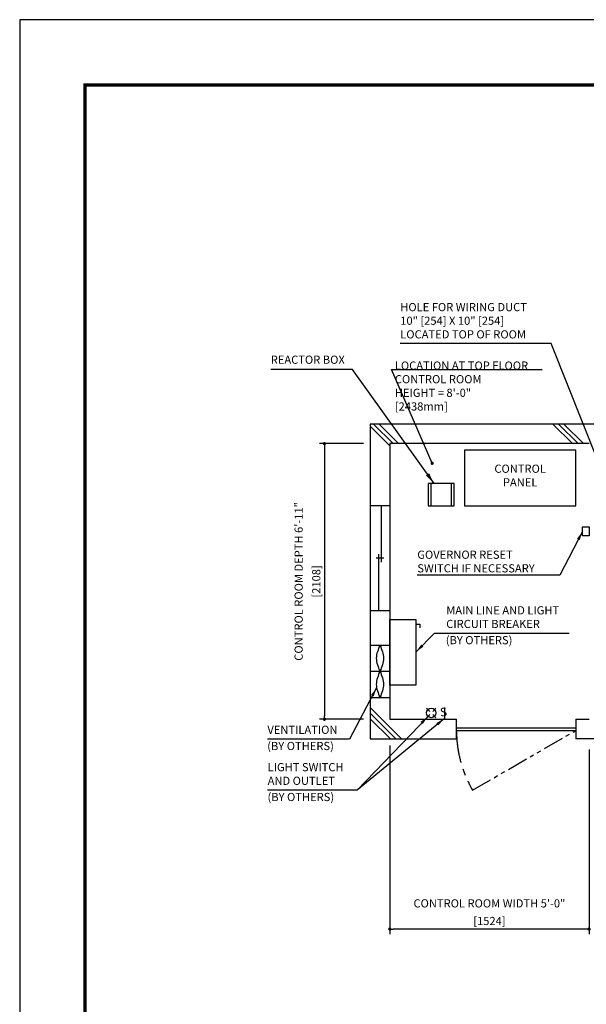
# Model space of a CAD drawing. Units: millimetres. Extents: x 0 to 21000, y 0 to 23043.
# Drawn here: x 0 to 4333, y 7470 to 15000 of the extents above; entities that cross this region are included whole.
import ezdxf

# ---------------------------------------------------------------- set-up
doc = ezdxf.new("R2010")
doc.units = ezdxf.units.MM
doc.header["$LTSCALE"] = 100
doc.linetypes.add('CENTERX2', pattern=[4, 2.5, -0.5, 0.5, -0.5])
doc.linetypes.add('PHANTOM2', pattern=[31.75, 15.875, -3.175, 3.175, -3.175, 3.175, -3.175])
doc.layers.get('0').update_dxf_attribs({"color": 3})
for name, color, linetype in [('BUILDING', 3, 'Continuous'), ('CENTER-LINE', 7, 'CENTERX2'), ('DIM', 2, 'Continuous'), ('FRAME', 5, 'Continuous'), ('OTHERS', 4, 'Continuous'), ('W-DASHED-LINE', 111, 'PHANTOM2')]:
    doc.layers.add(name, color=color, linetype=linetype)
doc.styles.add('IN_MM', font='romans.shx', dxfattribs={"height": 55, "bigfont": 'bigfont.shx'})
doc.styles.get("Standard").update_dxf_attribs({"font": 'romans.shx', "bigfont": 'bigfont.shx'})
doc.dimstyles.new('1-40INCH', dxfattribs={"dimscale": 20, "dimtxt": 2.5, "dimasz": 3.5, "dimexe": 1.5, "dimexo": 2, "dimgap": 1, "dimtad": 3, "dimdec": 4, "dimlfac": 0.03937, "dimzin": 3, "dimdsep": 46, "dimlunit": 4, "dimtxsty": 'Standard', "dimcen": 0.09, "dimclrd": 256, "dimclre": 256, "dimclrt": 256, "dimadec": 0, "dimazin": 2, "dimtfac": 1, "dimtdec": 4, "dimtmove": 0, "dimatfit": 3, "dimfxl": 0, "dimfrac": 2, "dimtolj": 1, "dimtzin": 0, "dimarcsym": 0})
doc.dimstyles.new('1-50IN', dxfattribs={"dimscale": 25, "dimtxt": 2.5, "dimasz": 1, "dimexe": 1.5, "dimexo": 2, "dimgap": 1, "dimtad": 3, "dimdsep": 46, "dimtxsty": 'Standard', "dimblk1": 'DOT', "dimblk2": 'DOT', "dimsah": 1, "dimcen": 0.09, "dimclrd": 256, "dimclre": 256, "dimclrt": 256, "dimadec": 0, "dimazin": 0, "dimtfac": 1, "dimtmove": 0, "dimatfit": 3, "dimldrblk": 'DOT', "dimfxl": 0, "dimtolj": 1, "dimtzin": 0, "dimarcsym": 0})
doc.dimstyles.new('1-50IN INCH1-2', dxfattribs={"dimscale": 25, "dimtxt": 2.5, "dimasz": 1, "dimexe": 1.5, "dimexo": 2, "dimgap": 1, "dimtad": 3, "dimdec": 1, "dimlfac": 0.03937, "dimzin": 3, "dimdsep": 46, "dimlunit": 4, "dimtxsty": 'Standard', "dimblk1": 'DOT', "dimblk2": 'DOT', "dimsah": 1, "dimcen": 0.09, "dimclrd": 256, "dimclre": 256, "dimclrt": 256, "dimadec": 0, "dimazin": 2, "dimtfac": 1, "dimtdec": 1, "dimtmove": 0, "dimatfit": 3, "dimldrblk": 'DOT', "dimfxl": 0, "dimfrac": 2, "dimtolj": 1, "dimtzin": 0, "dimarcsym": 0})
doc.dimstyles.new('1-50INCH', dxfattribs={"dimscale": 25, "dimtxt": 2.5, "dimasz": 3.5, "dimexe": 1.5, "dimexo": 2, "dimgap": 1, "dimtad": 3, "dimdec": 4, "dimlfac": 0.03937, "dimdsep": 46, "dimlunit": 4, "dimtxsty": 'Standard', "dimcen": 0.09, "dimclrd": 256, "dimclre": 256, "dimclrt": 256, "dimadec": 0, "dimazin": 2, "dimtfac": 1, "dimtdec": 4, "dimtmove": 1, "dimatfit": 2, "dimfxl": 0, "dimfrac": 2, "dimtolj": 1, "dimtzin": 0, "dimarcsym": 0})

# ---------------------------------------------------------------- blocks, each defined once
blk = doc.blocks.new('_DOT')
at = {"color": 0, "linetype": 'ByBlock'}
blk.add_line((-0.5, 0), (-1, 0), dxfattribs=at)
at = {"color": 0, "linetype": 'ByBlock', "const_width": 0.5}
blk.add_lwpolyline([(-0.25, 0, 1), (0.25, 0, 1)], format="xyb", close=True, dxfattribs=at)
blk = doc.blocks.new('*D40')
at = {"layer": 'DEFPOINTS', "color": 0}
for p in [(2830.5, 9500), (4354.5, 9470), (2830.5, 8045)]:
    blk.add_point(p, dxfattribs=at)
at = {"layer": 'DIM', "lineweight": -2}
for p, q in [((2830.5, 9450), (2830.5, 8007.5)), ((4354.5, 9420), (4354.5, 8007.5)), ((4329.5, 8045), (2855.5, 8045))]:
    blk.add_line(p, q, dxfattribs=at)
at = {"layer": 'DIM', "lineweight": -2, "xscale": 25, "yscale": 25, "zscale": 25, "rotation": 180}
blk.add_blockref('_DOT', (2830.5, 8045), dxfattribs=at)
at = {"layer": 'DIM', "lineweight": -2, "xscale": 25, "yscale": 25, "zscale": 25}
blk.add_blockref('_DOT', (4354.5, 8045), dxfattribs=at)
at = {"layer": 'DIM', "char_height": 62.5, "attachment_point": 5}
for s, insert in [('\\A1;CONTROL ROOM WIDTH 5\'-0"', (3592.5, 8242)), ('\\A1;[1524]', (3592.5, 8107.2))]:
    blk.add_mtext(s, dxfattribs=dict(at, insert=insert))
blk = doc.blocks.new('*D41')
at = {"layer": 'DEFPOINTS', "color": 0}
for p in [(2680.5, 11758), (2330.5, 9650), (2680.5, 9650)]:
    blk.add_point(p, dxfattribs=at)
at = {"layer": 'DIM', "lineweight": -2}
for p, q in [((2630.5, 11758), (2293, 11758)), ((2330.5, 11733), (2330.5, 9675)), ((2630.5, 9650), (2293, 9650))]:
    blk.add_line(p, q, dxfattribs=at)
at = {"layer": 'DIM', "lineweight": -2, "xscale": 25, "yscale": 25, "zscale": 25}
for p, rotation in [((2330.5, 11758), 90), ((2330.5, 9650), 270)]:
    blk.add_blockref('_DOT', p, dxfattribs=dict(at, rotation=rotation))
at = {"layer": 'DIM', "char_height": 62.5, "attachment_point": 5, "rotation": 90}
for s, insert in [('\\A1;CONTROL ROOM DEPTH 6\'-11"', (2133.5, 10704)), ('\\A1;[2108]', (2268.3, 10704))]:
    blk.add_mtext(s, dxfattribs=dict(at, insert=insert))

msp = doc.modelspace()

# ---------------------------------------------------------------- linework, layer by layer
at = {"layer": 'BUILDING', "color": 3, "linetype": 'Continuous'}
for p, q in [((7245.49996, 11907.95751), (2680.49996, 11907.95751)), ((2680.49996, 11907.95751), (2680.49996, 9499.95751)), ((4354.49996, 11757.95751), (2830.49996, 11757.95751)), ((2830.49996, 11757.95751), (2830.49996, 9649.95751)), ((5621.99987, 9499.95751), (4254.49996, 9499.95751))]:
    msp.add_line(p, q, dxfattribs=at)
at = {"layer": 'BUILDING'}
for p, q in [((2855.77329, 11757.95751), (2705.77329, 11907.95751)), ((2898.19969, 11757.95751), (2748.19969, 11907.95751)), ((4227.56044, 11757.95751), (4077.56044, 11907.95751)), ((4269.98685, 11757.95751), (4119.98685, 11907.95751)), ((4312.41326, 11757.95751), (4162.41326, 11907.95751)), ((2830.49996, 11740.80443), (2680.49996, 11890.80443)), ((2919.67771, 9499.95751), (2680.49996, 9739.13525)), ((2877.2513, 9499.95751), (2680.49996, 9696.70885)), ((2834.82489, 9499.95751), (2680.49996, 9654.28244))]:
    msp.add_line(p, q, dxfattribs=at)
at = {"layer": 'BUILDING', "linetype": 'Continuous', "ltscale": 0.001}
for p, q in [((2830.49996, 11281.95751), (2680.49996, 11281.95751)), ((2765.49996, 11281.95751), (2765.49996, 10851.95751)), ((2785.49996, 10881.95751), (2725.49996, 10881.95751)), ((2745.49996, 10481.95751), (2745.49996, 10911.95751)), ((2680.49996, 10481.95751), (2830.49996, 10481.95751)), ((2680.49996, 10216.85745), (2830.49996, 10216.85745)), ((2680.49996, 10016.85745), (2830.49996, 10016.85745)), ((2680.49996, 9816.85745), (2830.49996, 9816.85745))]:
    msp.add_line(p, q, dxfattribs=at)
at = {"layer": 'BUILDING', "linetype": 'Continuous', "ltscale": 0.5}
for p, q in [((2830.49996, 9649.95751), (3340.49996, 9649.95751)), ((3340.49996, 9499.95751), (3340.49996, 9649.95751)), ((4254.49996, 9649.95751), (4354.49996, 9649.95751)), ((4254.49996, 9649.95751), (4254.49996, 9499.95751)), ((3340.49996, 9584.95751), (4254.49996, 9584.95751)), ((3340.49996, 9564.95751), (4254.49996, 9564.95751)), ((2680.49996, 9499.95751), (3340.49996, 9499.95751))]:
    msp.add_line(p, q, dxfattribs=at)
at = {"layer": 'BUILDING', "linetype": 'Continuous', "ltscale": 0.001}
for points in [[(2755.49996, 10216.85745), (2727.49996, 10116.85745), (2755.49996, 10016.85745), (2783.49996, 9916.85745), (2755.49996, 9816.85745)], [(2755.49996, 10216.85745), (2783.49996, 10116.85745), (2755.49996, 10016.85745), (2727.49996, 9916.85745), (2755.49996, 9816.85745)]]:
    msp.add_spline(points, degree=3, dxfattribs=at)
at = {"layer": 'CENTER-LINE', "linetype": 'CENTERX2'}
msp.add_arc((4254.49996, 9564.95751), 914, 180, 210, dxfattribs=at)
at = {"layer": 'DEFPOINTS'}
msp.add_lwpolyline([(-0.00004, 0.00049), (20999.99996, 0.00049), (20999.99996, 15000.00049), (-0.00004, 15000.00049)], close=True, dxfattribs=at)
at = {"layer": 'DIM'}
msp.add_line((2844.16179, 12323.91978), (3995.03928, 12323.91978), dxfattribs=at)
at = {"layer": 'FRAME', "const_width": 25}
msp.add_lwpolyline([(499.99996, 500.00049), (20499.99996, 500.00049), (20499.99996, 14500.00049), (499.99996, 14500.00049)], close=True, dxfattribs=at)
at = {"layer": 'OTHERS'}
for p, q in [((3145.49996, 11451.95751), (3145.49996, 11281.95751)), ((3300.49996, 11451.95751), (3300.49996, 11281.95751)), ((3030.49996, 10378.21915), (3060.49996, 10378.21915)), ((3060.49996, 10378.21915), (3060.49996, 10348.21915)), ((3136.38753, 9709.27122), (3111.70124, 9733.95751)), ((3183.70124, 9733.95751), (3159.01495, 9709.27122)), ((3247.70124, 9739.95751), (3247.70124, 9655.95751)), ((3136.38753, 9686.6438), (3111.70124, 9661.95751)), ((3183.70124, 9661.95751), (3159.01495, 9686.6438))]:
    msp.add_line(p, q, dxfattribs=at)
at = {"layer": 'OTHERS', "linetype": 'Continuous', "ltscale": 0.5}
for points in [[(3402.49996, 11281.95751), (4252.49996, 11281.95751), (4252.49996, 11706.95751), (3402.49996, 11706.95751)], [(4354.49996, 11053.03424), (4304.49996, 11053.03424), (4304.49996, 11121.03424), (4354.49996, 11121.03424)]]:
    msp.add_lwpolyline(points, close=True, dxfattribs=at)
at = {"layer": 'OTHERS'}
for points in [[(3122.99996, 11281.95751), (3322.99996, 11281.95751), (3322.99996, 11451.95751), (3122.99996, 11451.95751)], [(3030.49996, 10411.95751), (3030.49996, 9911.92568), (2830.49996, 9911.92568), (2830.49996, 10411.95751)]]:
    msp.add_lwpolyline(points, close=True, dxfattribs=at)
msp.add_circle((3147.70124, 9697.95751), 36, dxfattribs=at)
at = {"layer": 'W-DASHED-LINE', "ltscale": 0.1}
msp.add_line((3462.95275, 9107.95751), (4254.49996, 9564.95751), dxfattribs=at)

# ---------------------------------------------------------------- texts
at = {"layer": 'DIM', "char_height": 62.5}
for s, insert, attachment_point in [('HOLE FOR WIRING DUCT\\P10" [254] X 10" [254]\\PLOCATED TOP OF ROOM', (2910.53817, 12542.90209), 7), ('REACTOR BOX', (1919.99979, 12348.91978), 7), ('LOCATION AT TOP FLOOR\\P CONTROL ROOM\\P   HEIGHT = 8\'-0"\\P               [2438mm]', (2869.16179, 11991.58318), 7), ('CONTROL\\PPANEL', (3827.49996, 11411.12418), 8), ('\\A1;GOVERNOR RESET\\PSWITCH IF NECESSARY', (3040.9403, 10773.03424), 7), ('MAIN LINE AND LIGHT \\PCIRCUIT BREAKER', (3262.27686, 10328.23737), 7), ('(BY OTHERS)', (3258.63289, 10204.24327), 7), ('VENTILATION', (1894.31014, 9518.76689), 7), ('(BY OTHERS)', (1893.13881, 9394.77279), 7), ('LIGHT SWITCH\\PAND OUTLET', (1896.45235, 9128.71355), 7), ('(BY OTHERS)', (1895.28102, 9004.71945), 7)]:
    msp.add_mtext(s, dxfattribs=dict(at, insert=insert, attachment_point=attachment_point))
at = {"layer": 'OTHERS', "insert": (3268.56984, 9699.06227), "char_height": 66, "attachment_point": 6, "rotation": 5.081657553, "style": 'IN_MM'}
msp.add_mtext('S', dxfattribs=at)

# ---------------------------------------------------------------- dimensions: what is measured, and where the dimension line sits
at = {"layer": 'DIM'}
dim = msp.add_linear_dim(base=(2330.49996, 9649.95751), p1=(2680.49996, 11757.95751), p2=(2680.49996, 9649.95751), angle=90, text='CONTROL ROOM DEPTH <>', dimstyle='1-50IN INCH1-2', override={"dimpost": '\\X'}, dxfattribs=at)
dim.commit()
dim.dimension.update_dxf_attribs({"geometry": '*D41', "text_midpoint": (2195.67854, 10703.95751)})
dim = msp.add_linear_dim(base=(2830.49996, 8044.95751), p1=(4354.49996, 9469.95751), p2=(2830.49996, 9499.95751), text='CONTROL ROOM WIDTH <>', dimstyle='1-50IN INCH1-2', override={"dimpost": '\\X'}, dxfattribs=at)
dim.commit()
dim.dimension.update_dxf_attribs({"geometry": '*D40', "text_midpoint": (3592.49996, 8179.77894)})

# ---------------------------------------------------------------- leaders
at = {"layer": 'DIM', "annotation_type": 0, "has_hookline": 1, "hookline_direction": 1}
for points, text_width in [([(4429.49996, 11607.95751), (4065.41912, 12522.90209), (3995.41912, 12522.90209)], 1064.88095), ([(4304.49996, 11087.03424), (4131.53554, 10753.03424), (4061.53554, 10753.03424)], 1000.59524)]:
    msp.add_leader(points, dimstyle='1-40INCH', override={"dimtad": 1}, dxfattribs=dict(at, text_width=text_width))
at = {"layer": 'DIM'}
for points, dimstyle in [([(3169.99978, 11451.95751), (2545.48347, 12323.91978), (1919.99979, 12323.91978)], '1-50INCH'), ([(3154.49996, 11607.95751), (2844.16179, 12323.91978), (2869.16179, 12323.91978)], '1-50IN')]:
    msp.add_leader(points, dimstyle=dimstyle, dxfattribs=at)
at = {"layer": 'DIM', "linetype": 'Continuous', "ltscale": 0.5, "annotation_type": 0, "has_hookline": 1}
for points, hookline_direction, text_width in [([(3030.49996, 10163.77309), (3172.27686, 10308.23737), (3242.27686, 10308.23737)], 0, 939.88095), ([(2729.98097, 9891.4534), (2523.00062, 9498.76689), (2453.00062, 9498.76689)], 1, 538.69048), ([(3122.73514, 9672.02117), (2580.49996, 9108.71355), (2510.49996, 9108.71355)], 1, 594.04762)]:
    msp.add_leader(points, dimstyle='1-40INCH', override={"dimgap": 1, "dimtad": 1}, dxfattribs=dict(at, hookline_direction=hookline_direction, text_width=text_width))
at = {"layer": 'DIM', "linetype": 'Continuous', "ltscale": 0.5}
msp.add_leader([(3247.70124, 9655.95751), (2580.49996, 9108.71355)], dimstyle='1-40INCH', override={"dimgap": 1, "dimtad": 1}, dxfattribs=at)

doc.saveas('drawing.dxf')
